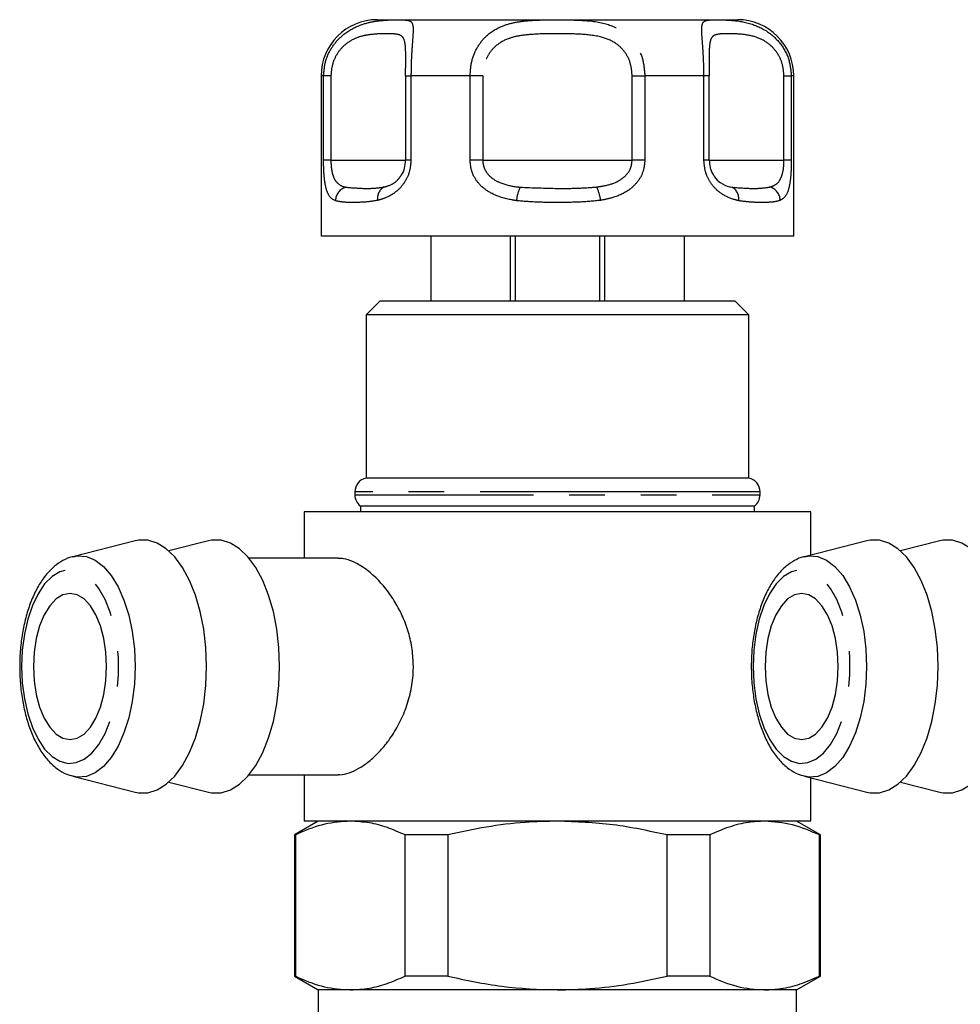
# Model space of a CAD drawing. Extents: x 154 to 253, y 97 to 256.
# Drawn here: x 170 to 203, y 221 to 256 of the extents above; entities that cross this region are included whole.
import ezdxf

# ---------------------------------------------------------------- set-up
doc = ezdxf.new("R2010")
doc.units = 0
doc.linetypes.add('PHANTOM', pattern=[12.7, 6.35, -1.27, 1.27, -1.27, 1.27, -1.27])
doc.layers.get('0').update_dxf_attribs({"linetype": 'CONTINUOUS'})

msp = doc.modelspace()

# ---------------------------------------------------------------- linework, layer by layer
at = {"color": 7, "linetype": 'CONTINUOUS'}
for p, q in [((182.498, 255.851), (195.298, 255.851)), ((180.498, 253.851), (180.498, 248.151)), ((183.502, 253.851), (183.502, 250.851)), ((183.502, 253.851), (183.502, 253.851)), ((194.293, 253.851), (194.294, 253.851)), ((194.294, 250.851), (194.294, 253.851)), ((197.298, 248.151), (197.298, 253.851)), ((183.502, 250.851), (183.502, 250.851)), ((197.298, 248.151), (180.498, 248.151)), ((184.398, 248.151), (184.398, 245.851)), ((187.221, 248.151), (187.221, 245.851)), ((187.398, 248.151), (187.398, 245.851)), ((190.398, 248.151), (190.398, 245.851)), ((190.575, 248.151), (190.575, 245.851)), ((193.398, 248.151), (193.398, 245.851)), ((182.598, 245.851), (182.098, 245.351)), ((182.598, 245.851), (195.198, 245.851)), ((195.698, 245.351), (195.198, 245.851)), ((182.098, 245.351), (182.098, 239.551)), ((195.698, 245.351), (182.098, 245.351)), ((195.698, 239.551), (195.698, 245.351)), ((195.698, 239.551), (182.098, 239.551)), ((181.698, 239.061), (181.698, 238.951)), ((196.098, 238.951), (196.098, 239.061)), ((181.898, 238.551), (181.898, 238.351)), ((195.898, 238.551), (181.898, 238.551)), ((195.898, 238.351), (195.898, 238.551)), ((179.898, 238.351), (179.898, 236.701)), ((197.898, 238.351), (179.898, 238.351)), ((197.898, 236.812), (197.898, 238.351)), ((173.894, 237.315), (171.673, 236.755)), ((176.492, 237.315), (175.09, 236.962)), ((199.894, 237.315), (197.673, 236.755)), ((202.492, 237.315), (201.09, 236.962)), ((181.109, 236.701), (177.938, 236.701)), ((177.938, 229.001), (181.107, 229.001)), ((179.898, 229.001), (179.898, 227.351)), ((171.673, 228.946), (171.63, 228.958)), ((171.673, 228.946), (173.894, 228.386)), ((175.09, 228.74), (176.492, 228.386)), ((197.673, 228.946), (197.63, 228.958)), ((197.673, 228.946), (199.894, 228.386)), ((197.898, 227.351), (197.898, 228.89)), ((201.09, 228.74), (202.492, 228.386)), ((180.398, 227.351), (179.548, 226.86)), ((197.898, 227.351), (179.898, 227.351)), ((198.248, 226.86), (197.398, 227.351)), ((179.548, 226.86), (179.548, 221.842)), ((179.589, 226.86), (179.548, 226.86)), ((179.589, 226.86), (179.589, 221.842)), ((185.003, 226.86), (183.484, 226.86)), ((183.484, 221.842), (183.484, 226.86)), ((185.003, 226.86), (185.003, 221.842)), ((192.793, 221.842), (192.793, 226.86)), ((194.312, 226.86), (192.793, 226.86)), ((194.312, 226.86), (194.312, 221.842)), ((198.207, 221.842), (198.207, 226.86)), ((198.248, 226.86), (198.207, 226.86)), ((198.248, 221.842), (198.248, 226.86)), ((179.548, 221.842), (180.398, 221.351)), ((179.589, 221.842), (179.548, 221.842)), ((185.003, 221.842), (183.484, 221.842)), ((194.312, 221.842), (192.793, 221.842)), ((197.398, 221.351), (198.248, 221.842)), ((198.248, 221.842), (198.207, 221.842)), ((180.398, 221.351), (180.398, 216.339)), ((181.537, 221.351), (180.398, 221.351)), ((188.898, 221.351), (180.398, 221.351)), ((188.898, 221.351), (181.537, 221.351)), ((196.259, 221.351), (188.898, 221.351)), ((197.398, 221.351), (188.898, 221.351)), ((197.398, 221.351), (196.259, 221.351)), ((197.398, 214.838), (197.398, 221.351))]:
    msp.add_line(p, q, dxfattribs=at)
at = {"color": 8, "linetype": 'PHANTOM'}
for p, q in [((180.586, 253.851), (180.498, 253.851)), ((180.586, 250.851), (180.586, 253.851)), ((180.846, 253.851), (180.586, 253.851)), ((180.846, 253.851), (180.846, 250.851)), ((183.502, 253.851), (183.692, 253.851)), ((183.692, 253.851), (183.692, 250.851)), ((185.792, 253.851), (183.692, 253.851)), ((185.792, 250.851), (185.792, 253.851)), ((186.242, 253.851), (185.792, 253.851)), ((186.242, 253.851), (186.242, 250.851)), ((191.554, 253.851), (192.004, 253.851)), ((191.554, 250.851), (191.554, 253.851)), ((192.004, 253.851), (192.004, 250.851)), ((194.104, 253.851), (192.004, 253.851)), ((194.104, 250.851), (194.104, 253.851)), ((194.294, 253.851), (194.104, 253.851)), ((196.949, 253.851), (197.21, 253.851)), ((196.949, 250.851), (196.949, 253.851)), ((197.21, 253.851), (197.21, 250.851)), ((197.298, 253.851), (197.21, 253.851)), ((180.846, 250.851), (180.586, 250.851)), ((180.846, 250.851), (183.502, 250.851)), ((183.692, 250.851), (183.502, 250.851)), ((186.242, 250.851), (185.792, 250.851)), ((186.242, 250.851), (191.554, 250.851)), ((192.004, 250.851), (191.554, 250.851)), ((194.294, 250.851), (194.104, 250.851)), ((194.293, 250.851), (196.949, 250.851)), ((197.21, 250.851), (196.949, 250.851)), ((192.498, 239.061), (181.698, 239.061)), ((181.698, 238.951), (196.098, 238.951)), ((196.098, 239.061), (192.498, 239.061))]:
    msp.add_line(p, q, dxfattribs=at)
at = {"color": 7, "linetype": 'CONTINUOUS', "flags": 128}
for points in [[(176.425, 232.851), (176.4, 233.522), (176.325, 234.177), (176.203, 234.803), (176.034, 235.386), (175.825, 235.912), (175.578, 236.369), (175.3, 236.748), (174.997, 237.04), (174.676, 237.238), (174.344, 237.338), (174.007, 237.338), (173.894, 237.315)], [(179.024, 232.851), (178.998, 233.522), (178.924, 234.177), (178.801, 234.803), (178.633, 235.386), (178.423, 235.912), (178.176, 236.369), (177.899, 236.748), (177.596, 237.04), (177.274, 237.238), (176.942, 237.338), (176.605, 237.338), (176.492, 237.315)], [(202.425, 232.851), (202.4, 233.522), (202.325, 234.177), (202.203, 234.803), (202.034, 235.386), (201.825, 235.912), (201.578, 236.369), (201.3, 236.748), (200.997, 237.04), (200.676, 237.238), (200.344, 237.338), (200.007, 237.338), (199.894, 237.315)], [(205.024, 232.851), (204.998, 233.522), (204.924, 234.177), (204.801, 234.803), (204.633, 235.386), (204.423, 235.912), (204.176, 236.369), (203.899, 236.748), (203.596, 237.04), (203.274, 237.238), (202.942, 237.338), (202.605, 237.338), (202.492, 237.315)], [(172.877, 232.851), (172.852, 233.358), (172.778, 233.846), (172.658, 234.295), (172.497, 234.689), (172.3, 235.013), (172.075, 235.253), (171.831, 235.401), (171.577, 235.451), (171.324, 235.401), (171.08, 235.253), (170.855, 235.013), (170.658, 234.689), (170.496, 234.295), (170.376, 233.846), (170.302, 233.358), (170.277, 232.851), (170.302, 232.344), (170.376, 231.856), (170.496, 231.406), (170.658, 231.012), (170.855, 230.689), (171.08, 230.449), (171.324, 230.301), (171.577, 230.251), (171.831, 230.301), (172.075, 230.449), (172.3, 230.689), (172.497, 231.012), (172.658, 231.406), (172.778, 231.856), (172.852, 232.344), (172.877, 232.851)], [(198.877, 232.851), (198.852, 233.358), (198.778, 233.846), (198.658, 234.295), (198.497, 234.689), (198.3, 235.013), (198.075, 235.253), (197.831, 235.401), (197.577, 235.451), (197.324, 235.401), (197.08, 235.253), (196.855, 235.013), (196.658, 234.689), (196.496, 234.295), (196.376, 233.846), (196.302, 233.358), (196.277, 232.851), (196.302, 232.344), (196.376, 231.856), (196.496, 231.406), (196.658, 231.012), (196.855, 230.689), (197.08, 230.449), (197.324, 230.301), (197.577, 230.251), (197.831, 230.301), (198.075, 230.449), (198.3, 230.689), (198.497, 231.012), (198.658, 231.406), (198.778, 231.856), (198.852, 232.344), (198.877, 232.851)], [(173.894, 228.386), (174.007, 228.363), (174.344, 228.363), (174.676, 228.464), (174.997, 228.662), (175.3, 228.954), (175.578, 229.333), (175.825, 229.79), (176.034, 230.316), (176.203, 230.898), (176.325, 231.524), (176.4, 232.18), (176.425, 232.851)], [(176.492, 228.386), (176.605, 228.363), (176.942, 228.363), (177.274, 228.464), (177.596, 228.662), (177.899, 228.954), (178.176, 229.333), (178.423, 229.79), (178.633, 230.316), (178.801, 230.898), (178.924, 231.524), (178.998, 232.18), (179.024, 232.851)], [(199.894, 228.386), (200.007, 228.363), (200.344, 228.363), (200.676, 228.464), (200.997, 228.662), (201.3, 228.954), (201.578, 229.333), (201.825, 229.79), (202.034, 230.316), (202.203, 230.898), (202.325, 231.524), (202.4, 232.18), (202.425, 232.851)], [(202.492, 228.386), (202.605, 228.363), (202.942, 228.363), (203.274, 228.464), (203.596, 228.662), (203.899, 228.954), (204.176, 229.333), (204.423, 229.79), (204.633, 230.316), (204.801, 230.898), (204.924, 231.524), (204.998, 232.18), (205.024, 232.851)]]:
    msp.add_lwpolyline(points, dxfattribs=at)
at = {"color": 8, "linetype": 'PHANTOM', "flags": 128}
for points in [[(171.673, 236.755), (171.839, 236.783), (172.156, 236.758), (172.466, 236.631), (172.762, 236.406), (173.036, 236.09), (173.282, 235.689), (173.492, 235.215), (173.661, 234.68), (173.785, 234.097), (173.861, 233.482), (173.886, 232.851)], [(197.673, 236.755), (197.839, 236.783), (198.156, 236.758), (198.466, 236.631), (198.762, 236.406), (199.036, 236.09), (199.282, 235.689), (199.492, 235.215), (199.661, 234.68), (199.785, 234.097), (199.861, 233.482), (199.886, 232.851)], [(169.854, 232.851), (169.879, 232.268), (169.952, 231.703), (170.073, 231.17), (170.237, 230.686), (170.439, 230.263), (170.674, 229.916), (170.935, 229.653), (171.214, 229.481), (171.504, 229.407), (171.796, 229.432), (172.082, 229.555), (172.353, 229.773), (172.602, 230.08), (172.822, 230.466), (173.005, 230.921), (173.148, 231.431), (173.245, 231.982), (173.295, 232.559), (173.295, 233.143), (173.245, 233.719), (173.148, 234.271), (173.005, 234.781), (172.822, 235.236), (172.602, 235.622), (172.353, 235.929), (172.082, 236.146), (171.796, 236.27), (171.504, 236.294), (171.214, 236.22), (170.935, 236.049), (170.674, 235.786), (170.439, 235.438), (170.237, 235.016), (170.073, 234.532), (169.952, 233.999), (169.879, 233.433), (169.854, 232.851)], [(195.854, 232.851), (195.879, 232.268), (195.952, 231.703), (196.073, 231.17), (196.237, 230.686), (196.439, 230.263), (196.674, 229.916), (196.935, 229.653), (197.214, 229.481), (197.504, 229.407), (197.796, 229.432), (198.082, 229.555), (198.353, 229.773), (198.602, 230.08), (198.822, 230.466), (199.005, 230.921), (199.148, 231.431), (199.245, 231.982), (199.295, 232.559), (199.295, 233.143), (199.245, 233.719), (199.148, 234.271), (199.005, 234.781), (198.822, 235.236), (198.602, 235.622), (198.353, 235.929), (198.082, 236.146), (197.796, 236.27), (197.504, 236.294), (197.214, 236.22), (196.935, 236.049), (196.674, 235.786), (196.439, 235.438), (196.237, 235.016), (196.073, 234.532), (195.952, 233.999), (195.879, 233.433), (195.854, 232.851)], [(173.886, 232.851), (173.861, 232.22), (173.785, 231.605), (173.661, 231.022), (173.492, 230.487), (173.282, 230.013), (173.036, 229.612), (172.762, 229.295), (172.466, 229.071), (172.156, 228.944), (171.839, 228.919), (171.673, 228.946)], [(199.886, 232.851), (199.861, 232.22), (199.785, 231.605), (199.661, 231.022), (199.492, 230.487), (199.282, 230.013), (199.036, 229.612), (198.762, 229.295), (198.466, 229.071), (198.156, 228.944), (197.839, 228.919), (197.673, 228.946)]]:
    msp.add_lwpolyline(points, dxfattribs=at)
at = {"color": 7, "linetype": 'CONTINUOUS'}
for centre, radius, start, end in [((182.498, 253.851), 2, 90, 180), ((195.298, 253.851), 2, 0, 90), ((182.198, 239.061), 0.5, 101.537, 180), ((195.598, 239.061), 0.5, 0, 78.463), ((182.198, 238.951), 0.5, 180, 233.1301), ((195.598, 238.951), 0.5, 306.8699, 0)]:
    msp.add_arc(centre, radius, start, end, dxfattribs=at)
at = {"color": 8, "linetype": 'PHANTOM'}
for centre, radius, start, end in [((181.527, 249.394), 0.521, 106.5374, 177.6468), ((182.942, 249.513), 0.439, 117.7267, 191.3415), ((188.77, 249.309), 1.33, 153.9147, 175.423), ((189.12, 249.294), 1.317, 5.7907, 27.4806), ((194.9, 249.496), 0.443, 349.5676, 63.9785), ((196.293, 249.401), 0.525, 2.8524, 72.702)]:
    msp.add_arc(centre, radius, start, end, dxfattribs=at)
for points, knots in [([(180.586, 253.851), (180.602, 254.037), (180.635, 254.407), (180.882, 254.903), (181.272, 255.342), (181.753, 255.625), (182.238, 255.771), (182.681, 255.834), (183.103, 255.848), (183.399, 255.847), (183.636, 255.83), (183.762, 255.755), (183.776, 255.461), (183.741, 255.008), (183.701, 254.459), (183.695, 254.045), (183.692, 253.851)], [0, 0, 0, 0, 0.062594, 0.124136, 0.185447, 0.268345, 0.328397, 0.390355, 0.466661, 0.545929, 0.593797, 0.701633, 0.790851, 0.86115, 0.934843, 1, 1, 1, 1]), ([(185.792, 253.851), (185.805, 254.037), (185.833, 254.407), (186.047, 254.903), (186.402, 255.342), (186.875, 255.625), (187.412, 255.771), (187.968, 255.834), (188.606, 255.848), (189.214, 255.847), (189.9, 255.83), (190.589, 255.755), (191.248, 255.461), (191.692, 255.008), (191.957, 254.459), (191.989, 254.045), (192.004, 253.851)], [0, 0, 0, 0, 0.062594, 0.124136, 0.185447, 0.268345, 0.328397, 0.390355, 0.466661, 0.545928, 0.593796, 0.701633, 0.790851, 0.86115, 0.934843, 1, 1, 1, 1]), ([(194.104, 253.851), (194.101, 254.037), (194.096, 254.407), (194.063, 254.903), (194.028, 255.342), (194.021, 255.625), (194.072, 255.771), (194.184, 255.834), (194.4, 255.848), (194.713, 255.847), (195.162, 255.83), (195.725, 255.755), (196.37, 255.461), (196.849, 255.008), (197.154, 254.459), (197.192, 254.045), (197.21, 253.851)], [0, 0, 0, 0, 0.0625942, 0.1241356, 0.1854472, 0.2683451, 0.3283972, 0.3903551, 0.4666612, 0.5459286, 0.5937966, 0.7016332, 0.7908513, 0.8611501, 0.9348427, 1, 1, 1, 1]), ([(183.504, 254.475), (183.505, 254.555), (183.506, 254.777), (183.486, 255.061), (183.396, 255.287), (183.18, 255.344), (182.822, 255.358), (182.422, 255.343), (182.037, 255.294), (181.683, 255.188), (181.331, 254.974), (181.053, 254.64), (180.88, 254.267), (180.858, 253.991), (180.846, 253.851)], [0, 0, 0, 0, 0.040834, 0.113508, 0.209364, 0.334102, 0.4587, 0.583271, 0.652666, 0.721851, 0.809466, 0.872559, 0.935648, 1, 1, 1, 1]), ([(191.554, 253.851), (191.542, 253.996), (191.517, 254.306), (191.307, 254.72), (190.941, 255.065), (190.375, 255.286), (189.644, 255.344), (188.834, 255.358), (188.145, 255.343), (187.591, 255.294), (187.133, 255.188), (186.733, 254.974), (186.444, 254.64), (186.274, 254.267), (186.253, 253.991), (186.242, 253.851)], [0, 0, 0, 0, 0.060801, 0.1293706, 0.1953365, 0.2823444, 0.3955687, 0.5086646, 0.621737, 0.6847269, 0.7475254, 0.827053, 0.8843225, 0.9415881, 1, 1, 1, 1]), ([(196.949, 253.851), (196.937, 253.996), (196.911, 254.306), (196.697, 254.72), (196.353, 255.065), (195.876, 255.286), (195.362, 255.344), (194.911, 255.358), (194.621, 255.343), (194.452, 255.294), (194.349, 255.188), (194.3, 254.971), (194.29, 254.709), (194.291, 254.538), (194.291, 254.492)], [0, 0, 0, 0, 0.06713, 0.142838, 0.215672, 0.311737, 0.436748, 0.561617, 0.686461, 0.756008, 0.825344, 0.91315, 0.976382, 1, 1, 1, 1]), ([(181.006, 249.415), (180.986, 249.424), (180.883, 249.469), (180.751, 249.605), (180.651, 249.923), (180.614, 250.209), (180.591, 250.506), (180.588, 250.697), (180.586, 250.851)], [0, 0, 0, 0, 0.074486, 0.379341, 0.597189, 0.767825, 0.812538, 1, 1, 1, 1]), ([(180.846, 250.851), (180.849, 250.765), (180.852, 250.662), (180.876, 250.475), (180.902, 250.36), (180.964, 250.189), (181.078, 250.011), (181.24, 249.928), (181.355, 249.9), (181.379, 249.894)], [0, 0, 0, 0, 0.141068, 0.170291, 0.335388, 0.37087, 0.586195, 0.914879, 1, 1, 1, 1]), ([(183.692, 250.851), (183.68, 250.71), (183.655, 250.426), (183.471, 250.05), (183.177, 249.715), (182.834, 249.516), (182.601, 249.452), (182.512, 249.427)], [0, 0, 0, 0, 0.177694, 0.357537, 0.546579, 0.824809, 1, 1, 1, 1]), ([(187.445, 249.415), (187.386, 249.424), (187.084, 249.469), (186.622, 249.605), (186.166, 249.923), (185.961, 250.209), (185.827, 250.506), (185.808, 250.697), (185.792, 250.851)], [0, 0, 0, 0, 0.074486, 0.379341, 0.597188, 0.767825, 0.812538, 1, 1, 1, 1]), ([(186.242, 250.851), (186.25, 250.765), (186.26, 250.662), (186.337, 250.475), (186.418, 250.36), (186.598, 250.189), (186.904, 250.011), (187.278, 249.928), (187.525, 249.9), (187.576, 249.894)], [0, 0, 0, 0, 0.141068, 0.170291, 0.335387, 0.37087, 0.586196, 0.914879, 1, 1, 1, 1]), ([(190.288, 249.901), (190.401, 249.918), (190.68, 249.958), (191.053, 250.086), (191.349, 250.312), (191.521, 250.565), (191.543, 250.757), (191.554, 250.851)], [0, 0, 0, 0, 0.1965833, 0.4874008, 0.6710283, 0.8382777, 1, 1, 1, 1]), ([(192.004, 250.851), (191.99, 250.71), (191.961, 250.426), (191.739, 250.05), (191.369, 249.715), (190.909, 249.516), (190.564, 249.452), (190.43, 249.427)], [0, 0, 0, 0, 0.177694, 0.357538, 0.546578, 0.82481, 1, 1, 1, 1]), ([(195.336, 249.415), (195.297, 249.424), (195.099, 249.469), (194.768, 249.605), (194.413, 249.923), (194.245, 250.209), (194.134, 250.506), (194.117, 250.697), (194.104, 250.851)], [0, 0, 0, 0, 0.074485, 0.379341, 0.597188, 0.767825, 0.812538, 1, 1, 1, 1]), ([(196.449, 249.901), (196.5, 249.918), (196.628, 249.958), (196.78, 250.086), (196.885, 250.312), (196.94, 250.565), (196.946, 250.757), (196.949, 250.851)], [0, 0, 0, 0, 0.196585, 0.487401, 0.671029, 0.838278, 1, 1, 1, 1]), ([(197.21, 250.851), (197.208, 250.71), (197.203, 250.426), (197.166, 250.05), (197.09, 249.715), (196.973, 249.516), (196.86, 249.452), (196.817, 249.427)], [0, 0, 0, 0, 0.177694, 0.357538, 0.546578, 0.824809, 1, 1, 1, 1]), ([(182.738, 249.901), (182.798, 249.918), (182.95, 249.959), (183.167, 250.074), (183.295, 250.246), (183.34, 250.307)], [0, 0, 0, 0, 0.303455, 0.752369, 1, 1, 1, 1]), ([(181.379, 249.894), (181.594, 249.876), (181.922, 249.849), (182.375, 249.851), (182.617, 249.885), (182.738, 249.901)], [0, 0, 0, 0, 0.487252, 0.743363, 1, 1, 1, 1]), ([(187.576, 249.894), (188.016, 249.876), (188.688, 249.849), (189.594, 249.851), (190.057, 249.885), (190.288, 249.901)], [0, 0, 0, 0, 0.48725, 0.743362, 1, 1, 1, 1]), ([(195.095, 249.894), (195.32, 249.876), (195.665, 249.849), (196.117, 249.851), (196.338, 249.885), (196.449, 249.901)], [0, 0, 0, 0, 0.487251, 0.743362, 1, 1, 1, 1]), ([(182.512, 249.427), (182.351, 249.401), (182.029, 249.35), (181.623, 249.356), (181.274, 249.351), (181.096, 249.394), (181.006, 249.415)], [0, 0, 0, 0, 0.254727, 0.513473, 0.755507, 1, 1, 1, 1]), ([(190.43, 249.427), (190.179, 249.401), (189.673, 249.35), (188.915, 249.356), (188.167, 249.351), (187.686, 249.394), (187.445, 249.415)], [0, 0, 0, 0, 0.254728, 0.513473, 0.755507, 1, 1, 1, 1]), ([(196.817, 249.427), (196.726, 249.401), (196.542, 249.35), (196.189, 249.356), (195.791, 249.351), (195.488, 249.394), (195.336, 249.415)], [0, 0, 0, 0, 0.254727, 0.513472, 0.755508, 1, 1, 1, 1])]:
    msp.add_open_spline(points, degree=3, knots=knots, dxfattribs=at)
at = {"color": 7, "linetype": 'CONTINUOUS'}
for points, knots in [([(183.502, 253.851), (183.503, 253.999), (183.505, 254.225), (183.504, 254.412), (183.504, 254.475)], [0, 0, 0, 0, 0.658689, 1, 1, 1, 1]), ([(194.291, 254.492), (194.291, 254.417), (194.291, 254.221), (194.293, 253.992), (194.293, 253.851)], [0, 0, 0, 0, 0.3804806, 1, 1, 1, 1]), ([(183.34, 250.307), (183.347, 250.315), (183.402, 250.381), (183.477, 250.569), (183.494, 250.758), (183.502, 250.851)], [0, 0, 0, 0, 0.065896, 0.540794, 1, 1, 1, 1]), ([(194.293, 250.851), (194.299, 250.765), (194.306, 250.662), (194.359, 250.475), (194.414, 250.36), (194.532, 250.189), (194.723, 250.011), (194.935, 249.928), (195.068, 249.9), (195.095, 249.894)], [0, 0, 0, 0, 0.141068, 0.170291, 0.335388, 0.370869, 0.586195, 0.914879, 1, 1, 1, 1]), ([(171.703, 236.756), (171.684, 236.754), (171.551, 236.737), (171.317, 236.624), (171.012, 236.421), (170.731, 236.134), (170.476, 235.773), (170.253, 235.34), (170.07, 234.851), (169.93, 234.318), (169.835, 233.754), (169.792, 233.26), (169.788, 232.958), (169.787, 232.851)], [0, 0, 0, 0, 0.015498, 0.107876, 0.20272, 0.302439, 0.407048, 0.51445, 0.622213, 0.729364, 0.835876, 0.941944, 1, 1, 1, 1]), ([(183.778, 232.851), (183.769, 233.056), (183.751, 233.466), (183.616, 234.063), (183.41, 234.623), (183.138, 235.146), (182.811, 235.617), (182.438, 236.03), (182.042, 236.36), (181.65, 236.583), (181.333, 236.694), (181.168, 236.689), (181.109, 236.687)], [0, 0, 0, 0, 0.100529, 0.201089, 0.30132, 0.401586, 0.50782, 0.614049, 0.725201, 0.836303, 0.941333, 1, 1, 1, 1]), ([(197.703, 236.756), (197.684, 236.754), (197.551, 236.737), (197.317, 236.624), (197.012, 236.421), (196.731, 236.134), (196.476, 235.773), (196.253, 235.34), (196.07, 234.851), (195.93, 234.318), (195.835, 233.754), (195.792, 233.26), (195.788, 232.958), (195.787, 232.851)], [0, 0, 0, 0, 0.015499, 0.107877, 0.202721, 0.302439, 0.407048, 0.51445, 0.622213, 0.729364, 0.835876, 0.941944, 1, 1, 1, 1]), ([(169.787, 232.851), (169.788, 232.748), (169.792, 232.45), (169.834, 231.96), (169.927, 231.398), (170.065, 230.865), (170.248, 230.373), (170.474, 229.931), (170.743, 229.55), (171.043, 229.257), (171.337, 229.059), (171.533, 228.995), (171.617, 228.969)], [0, 0, 0, 0, 0.057393, 0.165856, 0.274646, 0.38397, 0.494139, 0.60546, 0.718063, 0.831019, 0.928032, 1, 1, 1, 1]), ([(181.107, 229.009), (181.127, 229.007), (181.245, 228.992), (181.494, 229.06), (181.842, 229.217), (182.203, 229.467), (182.563, 229.8), (182.917, 230.223), (183.239, 230.73), (183.509, 231.311), (183.695, 231.944), (183.771, 232.466), (183.776, 232.77), (183.778, 232.851)], [0, 0, 0, 0, 0.020122, 0.121894, 0.219692, 0.317521, 0.419817, 0.522132, 0.631907, 0.741647, 0.851046, 0.960391, 1, 1, 1, 1]), ([(195.787, 232.851), (195.788, 232.748), (195.792, 232.45), (195.834, 231.96), (195.927, 231.398), (196.065, 230.865), (196.248, 230.373), (196.474, 229.931), (196.743, 229.55), (197.043, 229.257), (197.337, 229.059), (197.533, 228.995), (197.617, 228.969)], [0, 0, 0, 0, 0.057393, 0.165856, 0.274646, 0.38397, 0.494139, 0.605461, 0.718064, 0.831019, 0.928033, 1, 1, 1, 1]), ([(181.537, 227.351), (181.233, 227.329), (180.621, 227.284), (179.974, 227.042), (179.632, 226.88), (179.589, 226.86)], [0, 0, 0, 0, 0.46333, 0.932878, 1, 1, 1, 1]), ([(183.484, 226.86), (183.275, 226.952), (182.856, 227.138), (182.205, 227.314), (181.763, 227.338), (181.537, 227.351)], [0, 0, 0, 0, 0.326247, 0.654128, 1, 1, 1, 1]), ([(188.898, 227.351), (188.514, 227.342), (187.668, 227.322), (186.364, 227.159), (185.457, 226.96), (185.003, 226.86)], [0, 0, 0, 0, 0.292633, 0.645134, 1, 1, 1, 1]), ([(192.793, 226.86), (192.155, 226.999), (190.872, 227.279), (189.559, 227.327), (188.898, 227.351)], [0, 0, 0, 0, 0.496694, 1, 1, 1, 1]), ([(196.259, 227.351), (196.067, 227.342), (195.644, 227.322), (194.992, 227.159), (194.539, 226.96), (194.312, 226.86)], [0, 0, 0, 0, 0.292633, 0.645134, 1, 1, 1, 1]), ([(198.207, 226.86), (197.888, 226.999), (197.246, 227.279), (196.59, 227.327), (196.259, 227.351)], [0, 0, 0, 0, 0.496694, 1, 1, 1, 1]), ([(179.589, 221.842), (179.632, 221.821), (179.971, 221.662), (180.617, 221.419), (181.229, 221.373), (181.537, 221.351)], [0, 0, 0, 0, 0.067122, 0.53078, 1, 1, 1, 1]), ([(181.537, 221.351), (181.763, 221.363), (182.204, 221.388), (182.855, 221.564), (183.274, 221.749), (183.484, 221.842)], [0, 0, 0, 0, 0.345872, 0.672025, 1, 1, 1, 1]), ([(185.003, 221.842), (185.64, 221.702), (186.924, 221.422), (188.237, 221.375), (188.898, 221.351)], [0, 0, 0, 0, 0.496694, 1, 1, 1, 1]), ([(188.898, 221.351), (189.282, 221.36), (190.128, 221.38), (191.432, 221.543), (192.338, 221.742), (192.793, 221.842)], [0, 0, 0, 0, 0.292634, 0.645134, 1, 1, 1, 1]), ([(194.312, 221.842), (194.63, 221.702), (195.272, 221.422), (195.929, 221.375), (196.259, 221.351)], [0, 0, 0, 0, 0.496694, 1, 1, 1, 1]), ([(196.259, 221.351), (196.451, 221.36), (196.874, 221.38), (197.526, 221.543), (197.979, 221.742), (198.207, 221.842)], [0, 0, 0, 0, 0.292633, 0.645134, 1, 1, 1, 1])]:
    msp.add_open_spline(points, degree=3, knots=knots, dxfattribs=at)

doc.saveas('drawing.dxf')
